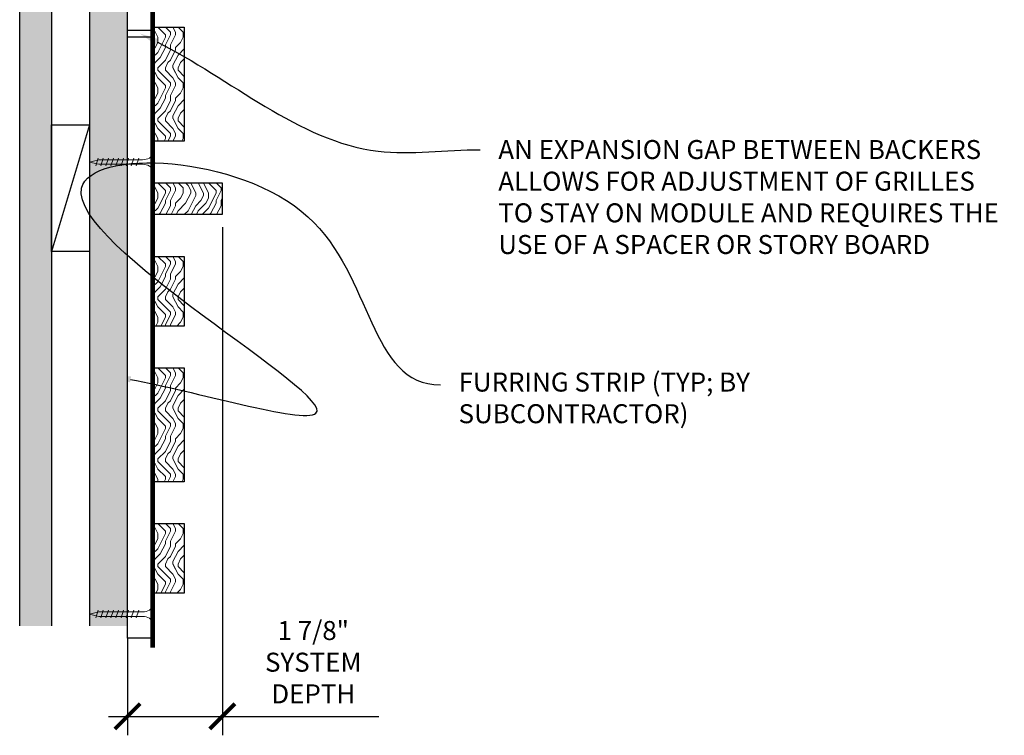
# Model space of a CAD drawing. Units: inches. Extents: x 936 to 15431, y -1386 to 966.
# Drawn here: x 7533 to 7552, y 719 to 733 of the extents above; entities that cross this region are included whole.
import ezdxf
from ezdxf import colors
from ezdxf.entities.mleader import LeaderData, LeaderLine
from ezdxf.math import Vec2, Vec3

# ---------------------------------------------------------------- set-up
doc = ezdxf.new("R2010")
doc.units = ezdxf.units.IN
doc.header["$MEASUREMENT"] = 0
doc.header["$PDMODE"] = 3
doc.header["$PDSIZE"] = 0.15625
doc.layers.get('0').update_dxf_attribs({"lineweight": 25})
for name, color, linetype, lineweight in [('A-WALL', 7, 'Continuous', 25), ('Z-ANNO-DIMS', 1, 'Continuous', 25), ('Z-ANNO-NOTE', 7, 'Continuous', 35), ('Z-CLNG-SCRIM', 2, 'Continuous', 50), ('Z-CLNG-SUSP-COMP', 8, 'Continuous', 18), ('Z-CLNG-WOOD 1', 151, 'Continuous', 25), ('Z-CLNG-WOOD-BCKR', 40, 'Continuous', 25), ('Z-CLNG-WOOD-PATT', 2, 'Continuous', 15), ('Z-FURR', 4, 'Continuous', 25), ('Z-FURR-PATT', 254, 'Continuous', 25), ('Z-SUSP-FRAM', 141, 'Continuous', 18)]:
    doc.layers.add(name, color=color, linetype=linetype, lineweight=lineweight)
doc.styles.add('1-4', font='arial.ttf', dxfattribs={"height": 0.375})
doc.styles.get("Standard").update_dxf_attribs({"font": 'arial.ttf', "height": 0.09375})
doc.dimstyles.new('1-4', dxfattribs={"dimscale": 4, "dimtxt": 0.09375, "dimasz": 0.125, "dimexe": 0.09375, "dimexo": 0.0625, "dimgap": 0.0625, "dimtad": 1, "dimtoh": 1, "dimdec": 5, "dimzin": 3, "dimdsep": 46, "dimlunit": 5, "dimtxsty": '1-4', "dimblk": 'ARCHTICK', "dimcen": 0, "dimdle": 0.09375, "dimclrd": 256, "dimclre": 256, "dimclrt": 256, "dimadec": 1, "dimazin": 0, "dimtfac": 1, "dimtdec": 5, "dimtofl": 0, "dimtmove": 0, "dimatfit": 3, "dimfxl": 0.09375, "dimfrac": 2, "dimtolj": 1, "dimtzin": 0, "dimlwd": -1, "dimlwe": -1, "dimarcsym": 0})

# ---------------------------------------------------------------- blocks, each defined once
blk = doc.blocks.new('_ARCHTICK')
at = {"color": 0, "linetype": 'ByBlock', "const_width": 0.15}
blk.add_lwpolyline([(-0.5, -0.5), (0.5, 0.5)], dxfattribs=at)
blk = doc.blocks.new('*D80')
at = {"layer": 'Defpoints', "color": 0, "transparency": 16777216}
for p in [(7537.034, 729.263), (7535.159, 721.142), (7537.034, 719.356)]:
    blk.add_point(p, dxfattribs=at)
at = {"layer": 'Z-ANNO-DIMS', "transparency": 16777216}
for p, q in [((7537.034, 729.013), (7537.034, 718.981)), ((7535.159, 720.892), (7535.159, 718.981)), ((7534.784, 719.356), (7537.034, 719.356)), ((7537.034, 719.356), (7540.124, 719.356))]:
    blk.add_line(p, q, dxfattribs=at)
at = {"layer": 'Z-ANNO-DIMS', "transparency": 16777216, "xscale": 0.5, "yscale": 0.5, "zscale": 0.5, "rotation": 180}
blk.add_blockref('_ARCHTICK', (7535.159, 719.356), dxfattribs=at)
at = {"layer": 'Z-ANNO-DIMS', "transparency": 16777216, "xscale": 0.5, "yscale": 0.5, "zscale": 0.5}
blk.add_blockref('_ARCHTICK', (7537.034, 719.356), dxfattribs=at)
at = {"layer": 'Z-ANNO-DIMS', "transparency": 16777216, "insert": (7538.829, 720.425), "char_height": 0.375, "attachment_point": 5, "style": '1-4'}
blk.add_mtext('\\A1;1 7/8"\\PSYSTEM\\PDEPTH', dxfattribs=at)

msp = doc.modelspace()

# ---------------------------------------------------------------- hatches: boundary and pattern name
at = {"layer": 'A-WALL'}
h = msp.add_hatch(dxfattribs=at)
h.set_pattern_fill('GWB-DETAIL', color=256, angle=90, pattern_type=2)
h.set_pattern_definition([(90, (7531.287, 716.37663), (-0.43, 0.59), [0, -0.24, 0, -0.32, 0, -0.56]), (100, (7530.827, 716.7866), (-0.830069, 0.330887), [0, -0.62, 0, -0.14, 0, -0.53]), (110, (7530.927, 716.4466), (-0.970612, 0.21074), [0, -0.43, 0, -0.29, 0, -0.63]), (120, (7531.027, 716.8366), (-0.798897, 0.023731), [0, -0.56, 0, -0.71, 0, -0.51]), (130, (7531.127, 716.66663), (-0.8485595, 0.2800836), [0, -0.41, 0, -0.33, 0, -0.57]), (140, (7531.227, 717.08663), (-0.6253464, -0.154084), [0, -0.12, 0, -0.79, 0, -0.47]), (150, (7531.327, 716.8966), (-1.079782, -0.150237), [0, -0.15, 0, -0.47, 0, -0.54]), (160, (7531.427, 716.65663), (-0.570794, -0.28177), [0, -0.28, 0, -0.32, 0, -0.73]), (170, (7531.527, 716.72663), (-0.710155, -0.3418767), [0, -0.36, 0, -0.43]), (180, (7531.627, 717.1566), (-0.46, -0.67), [0, -0.55, 0, -0.31, 0, -0.73]), (190, (7531.527, 716.3166), (-0.2688724, -0.605894), [0, -0.28, 0, -0.58, 0, -0.66]), (200, (7531.427, 716.41663), (-0.4953425, -0.6272446), [0, -0.48, 0, -0.38, 0, -0.53]), (210, (7531.327, 716.5166), (-0.304878, -0.891936), [0, -0.66, 0, -0.21, 0, -0.76]), (220, (7531.227, 716.61663), (0.006083, -0.6606535), [0, -0.38, 0, -0.14, 0, -0.78]), (230, (7531.127, 716.7166), (0.133475, -1.038838), [0, -0.11, 0, -0.58, 0, -0.48]), (240, (7531.027, 716.8166), (0.332558, -0.803993), [0, -0.28, 0, -0.33, 0, -0.64]), (250, (7530.927, 716.9166), (0.55504, -0.98951), [0, -0.59, 0, -0.24, 0, -0.41]), (260, (7530.827, 717.0166), (0.503466, -0.484791), [0, -0.38, 0, -0.22, 0, -0.77])])
h.paths.add_polyline_path([(7533.65859689, 757.20427513), (7533.03359689, 757.20427513), (7533.03359689, 721.14177513), (7533.65859689, 721.14177513)])
at = {"layer": 'Z-CLNG-WOOD-PATT'}
h = msp.add_hatch(dxfattribs=at)
h.set_pattern_fill('ENDGRAIN', color=256, angle=-90, pattern_type=2)
h.set_pattern_definition([(270, (7535.1586, 722.3626), (1, -1), [0.05, -0.95]), (270, (7535.2586, 723.0626), (1, -1), [0.1, -0.9]), (270, (7535.3086, 722.4126), (1, -1), [0.05, -0.95]), (270, (7535.4086, 723.0126), (1, -1), [0.05, -0.95]), (270, (7535.4586, 722.4126), (1, -1), [0.05, -0.95]), (270, (7535.5086, 722.9626), (1, -1), [0.05, -0.95]), (270, (7535.5586, 722.4126), (1, -1), [0.05, -0.95]), (270, (7535.6586, 722.9626), (1, -1), [0.05, -0.55, 0.05, -0.35]), (270, (7535.7586, 722.9626), (1, -1), [0.1, -0.5, 0.05, -0.35]), (270, (7535.9086, 723.0126), (1, -1), [0.05, -0.15, 0.05, -0.4, 0.05, -0.3]), (270, (7536.0086, 723.0626), (1, -1), [0.05, -0.2, 0.1, -0.65]), (270, (7536.0586, 722.4126), (1, -1), [0.05, -0.95]), (270, (7536.1086, 723.0626), (1, -1), [0.05, -0.25, 0.05, -0.65]), (315, (7535.1586, 723.1626), (1, -3e-16), [0.14142, -1.2728]), (315, (7535.1586, 722.3126), (1, -3e-16), [0.28284, -1.13137]), (315, (7535.6586, 722.3126), (1, -3e-16), [0.0707, -1.3435]), (315, (7535.7586, 723.1626), (1, -3e-16), [0.21213, -1.20208]), (315, (7535.7586, 722.3126), (1, -3e-16), [0.35355, -1.06066]), (315, (7535.9086, 722.3126), (1, -3e-16), [0.21213, -1.2021]), (225, (7536.0086, 722.5126), (-4e-16, -1), [0.0707, -1.3435]), (225, (7535.2086, 722.8626), (-4e-16, -1), [0.14142, -1.2728]), (225, (7535.6086, 722.8126), (-4e-16, -1), [0.14142, -1.2728]), (225, (7535.4086, 722.5126), (-4e-16, -1), [0.14142, -1.2728]), (225, (7535.8086, 722.5626), (-4e-16, -1), [0.1414, -1.2728]), (225, (7535.9086, 722.5126), (-4e-16, -1), [0.21213, -1.2021]), (225, (7535.3086, 722.7626), (-4e-16, -1), [0.21213, -1.20208]), (225, (7535.3586, 722.6126), (-4e-16, -1), [0.21213, -1.2021]), (225, (7535.7086, 722.7626), (-4e-16, -1), [0.21213, -1.2021]), (225, (7535.7586, 722.6626), (-4e-16, -1), [0.21213, -1.2021]), (296.565, (7535.3586, 723.1126), (4e-10, -1), [0.1118, -2.12426]), (296.565, (7535.3086, 722.3626), (4e-10, -1), [0.4472, -1.78885]), (296.565, (7535.4586, 722.3626), (4e-10, -1), [0.4472, -1.78885]), (296.565, (7535.5586, 722.3626), (4e-10, -1), [0.44721, -0.67, 0.22361, -0.89524]), (296.565, (7535.7086, 722.2626), (4e-10, -1), [0.1118, -2.12426]), (296.565, (7536.0586, 723.1626), (4e-10, -1), [0.1118, -2.12426]), (296.565, (7536.0586, 722.3626), (4e-10, -1), [0.2236, -2.01246]), (243.435, (7535.1586, 722.6126), (-4e-10, -1), [0.2236, -2.01246]), (243.435, (7535.4086, 722.9626), (-4e-10, -1), [0.2236, -2.01246]), (243.435, (7535.2586, 722.9626), (-4e-10, -1), [0.1118, -2.12426]), (243.435, (7535.5086, 722.9126), (-4e-10, -1), [0.3354, -1.90066]), (243.435, (7535.5086, 722.7126), (-4e-10, -1), [0.2236, -2.01246]), (243.435, (7535.5586, 722.6126), (-4e-10, -1), [0.2236, -2.01246]), (243.435, (7535.6586, 722.9126), (-4e-10, -1), [0.1118, -2.12426]), (243.435, (7535.7586, 722.8626), (-4e-10, -1), [0.1118, -2.12426]), (243.435, (7535.9586, 722.4626), (-4e-10, -1), [0.1118, -2.12426]), (243.435, (7535.6086, 722.5126), (-4e-10, -1), [0.1118, -2.12426]), (243.435, (7535.9086, 722.9626), (-4e-10, -1), [0.3354, -1.90066]), (243.435, (7536.0086, 723.0126), (-4e-10, -1), [0.2236, -2.01246]), (243.435, (7535.7086, 722.4626), (-4e-10, -1), [0.1118, -1.0062, 0.1118, -1.00627]), (243.435, (7535.9086, 722.7626), (-4e-10, -1), [0.2236, -2.01246]), (243.435, (7536.0086, 722.7126), (-4e-10, -1), [0.2236, -2.01246]), (243.435, (7536.1086, 723.0126), (-4e-10, -1), [0.2236, -2.01246]), (243.435, (7536.1086, 722.7126), (-4e-10, -1), [0.2236, -2.01246])])
h.paths.add_polyline_path([(7536.28359689, 723.16260513), (7536.28359689, 721.78760513), (7535.65859689, 721.78760513), (7535.65859689, 723.16260513)])

# ---------------------------------------------------------------- linework, layer by layer
at = {"layer": 'A-WALL'}
msp.add_lwpolyline([(7533.03359689, 721.14177513), (7533.03359689, 757.20427513)], dxfattribs=at)
at = {"layer": 'Z-CLNG-SUSP-COMP'}
for p, q in [((7534.53359689, 721.30010513), (7534.58359689, 721.45010513)), ((7534.63359689, 721.30010513), (7534.68359689, 721.45010513)), ((7534.73359689, 721.30010513), (7534.78359689, 721.45010513)), ((7534.83359689, 721.30010513), (7534.88359689, 721.45010513)), ((7534.93359689, 721.30010513), (7534.98359689, 721.45010513)), ((7535.03359689, 721.30010513), (7535.08359689, 721.45010513)), ((7535.13359689, 721.30010513), (7535.18359689, 721.45010513)), ((7535.23359689, 721.30010513), (7535.28359689, 721.45010513)), ((7535.33359689, 721.30010513), (7535.38359689, 721.45010513))]:
    msp.add_line(p, q, dxfattribs=at)
for points in [[(7535.64859689, 721.21260513), (7535.65859689, 721.21260513), (7535.65859689, 721.53760513), (7535.64859689, 721.53760513)], [(7535.45859689, 721.42010513), (7534.59609689, 721.42010513), (7534.40859689, 721.37510513), (7534.59609689, 721.33010513), (7535.45859689, 721.33010513)]]:
    msp.add_lwpolyline(points, dxfattribs=at)
msp.add_ellipse((7535.45859689, 721.53760513), major_axis=(0.19, 0), ratio=0.6184210526, start_param=4.7123889804, end_param=6.2831853072, dxfattribs=at)
at = {"layer": 'Z-CLNG-SUSP-COMP', "extrusion": (0, 0, -1)}
msp.add_ellipse((7535.45859689, 721.21260513), major_axis=(0.19, 0), ratio=0.6184210526, start_param=4.7123889804, end_param=6.2831853072, dxfattribs=at)
at = {"layer": 'Z-CLNG-WOOD 1'}
msp.add_lwpolyline([(7536.28359689, 723.16260513), (7536.28359689, 721.78760513), (7535.65859689, 721.78760513), (7535.65859689, 723.16260513)], close=True, dxfattribs=at)
at = {"layer": 'Z-FURR'}
msp.add_lwpolyline([(7533.65859689, 757.20427513), (7533.65859689, 721.14177513)], dxfattribs=at)
at = {"layer": 'Z-SUSP-FRAM'}
msp.add_lwpolyline([(7533.03359689, 721.14177513), (7533.03359689, 757.20427513)], dxfattribs=at)

# ---------------------------------------------------------------- leaders
at = {"layer": 'Z-ANNO-NOTE'}
ml = msp.add_multileader_mtext('Standard', dxfattribs=at)
ml.set_content('AN EXPANSION GAP BETWEEN BACKERS ALLOWS FOR ADJUSTMENT OF GRILLES TO STAY ON MODULE AND REQUIRES THE USE OF A SPACER OR STORY BOARD', color=256)
ml.set_leader_properties()
ml.build(insert=Vec2(0, 0))
ml.multileader.update_dxf_attribs({"leader_type": 2, "text_right_attachment_type": 3, "dogleg_length": 0.36, "arrow_head_size": 0.37500004})
ctx = ml.context
ctx.base_point, ctx.char_height, ctx.arrow_head_size, ctx.landing_gap_size, ctx.plane_origin = Vec3(7542.12210418, 730.54418384), 0.37500003653, 0.37500004, 0.36000004, Vec3(7540.31804342, 728.80329082)
ctx.right_attachment = 3
notes = []
notes.append((ctx, [(0, (1, 1, 0), (7540.68210404, 730.54418384), (1, 0), 1.44000014, [(0, [(7535.40859689, 732.83760513), (7540.10857109, 730.51665524)], 0, [])])]))
ctx.mtext.insert, ctx.mtext.width, ctx.mtext.defined_height, ctx.mtext.flow_direction = Vec3(7542.48210421, 730.73488134), 9.9887767436, 1.84834986, 5
ctx.mtext.has_bg_fill, ctx.mtext.bg_color, ctx.mtext.bg_scale_factor, ctx.mtext.bg_transparency, ctx.mtext.use_window_bg_color = 1, -1027028792, 1.5, 0, 1
for ctx, leaders in notes:
    for number, flags, end, landing, length, lines in leaders:
        leader = LeaderData()
        leader.index, (leader.has_last_leader_line, leader.has_dogleg_vector, leader.attachment_direction) = number, flags
        leader.last_leader_point, leader.dogleg_vector, leader.dogleg_length = Vec3(end), Vec3(landing), length
        for number, points, colour, breaks in lines:
            line = LeaderLine()
            line.index, line.vertices, line.color, line.breaks = number, Vec3.list(points), colors.encode_raw_color(colour), breaks
            leader.lines.append(line)
        ctx.leaders.append(leader)

# ---------------------------------------------------------------- next in the draw order: hatches: boundary and pattern name
at = {"layer": 'Z-CLNG-WOOD-PATT'}
h = msp.add_hatch(dxfattribs=at)
h.set_pattern_fill('ENDGRAIN', color=256, angle=-90, pattern_type=2)
h.set_pattern_definition([(270, (7535.1586, 732.1626), (1, -1), [0.05, -0.95]), (270, (7535.2586, 732.8626), (1, -1), [0.1, -0.9]), (270, (7535.3086, 732.2126), (1, -1), [0.05, -0.95]), (270, (7535.4086, 732.8126), (1, -1), [0.05, -0.95]), (270, (7535.4586, 732.2126), (1, -1), [0.05, -0.95]), (270, (7535.5086, 732.7626), (1, -1), [0.05, -0.95]), (270, (7535.5586, 732.2126), (1, -1), [0.05, -0.95]), (270, (7535.6586, 732.7626), (1, -1), [0.05, -0.55, 0.05, -0.35]), (270, (7535.7586, 732.7626), (1, -1), [0.1, -0.5, 0.05, -0.35]), (270, (7535.9086, 732.8126), (1, -1), [0.05, -0.15, 0.05, -0.4, 0.05, -0.3]), (270, (7536.0086, 732.8626), (1, -1), [0.05, -0.2, 0.1, -0.65]), (270, (7536.0586, 732.2126), (1, -1), [0.05, -0.95]), (270, (7536.1086, 732.8626), (1, -1), [0.05, -0.25, 0.05, -0.65]), (315, (7535.1586, 732.9626), (1, -3e-16), [0.14142, -1.2728]), (315, (7535.1586, 732.1126), (1, -3e-16), [0.28284, -1.13137]), (315, (7535.6586, 732.1126), (1, -3e-16), [0.0707, -1.3435]), (315, (7535.7586, 732.9626), (1, -3e-16), [0.21213, -1.20208]), (315, (7535.7586, 732.1126), (1, -3e-16), [0.35355, -1.06066]), (315, (7535.9086, 732.1126), (1, -3e-16), [0.21213, -1.20208]), (225, (7536.0086, 732.3126), (-4e-16, -1), [0.0707, -1.3435]), (225, (7535.2086, 732.6626), (-4e-16, -1), [0.14142, -1.2728]), (225, (7535.6086, 732.6126), (-4e-16, -1), [0.14142, -1.2728]), (225, (7535.4086, 732.3126), (-4e-16, -1), [0.14142, -1.2728]), (225, (7535.8086, 732.3626), (-4e-16, -1), [0.14142, -1.2728]), (225, (7535.9086, 732.3126), (-4e-16, -1), [0.21213, -1.20208]), (225, (7535.3086, 732.5626), (-4e-16, -1), [0.21213, -1.20208]), (225, (7535.3586, 732.4126), (-4e-16, -1), [0.21213, -1.20208]), (225, (7535.7086, 732.5626), (-4e-16, -1), [0.21213, -1.20208]), (225, (7535.7586, 732.4626), (-4e-16, -1), [0.21213, -1.20208]), (296.565, (7535.3586, 732.9126), (4e-10, -1), [0.1118, -2.12426]), (296.565, (7535.3086, 732.1626), (4e-10, -1), [0.44721, -1.78885]), (296.565, (7535.4586, 732.1626), (4e-10, -1), [0.44721, -1.78885]), (296.565, (7535.5586, 732.1626), (4e-10, -1), [0.44721, -0.67, 0.22361, -0.89524]), (296.565, (7535.7086, 732.0626), (4e-10, -1), [0.1118, -2.12426]), (296.565, (7536.0586, 732.9626), (4e-10, -1), [0.1118, -2.12426]), (296.565, (7536.0586, 732.1626), (4e-10, -1), [0.2236, -2.01246]), (243.435, (7535.1586, 732.4126), (-4e-10, -1), [0.2236, -2.01246]), (243.435, (7535.4086, 732.7626), (-4e-10, -1), [0.2236, -2.01246]), (243.435, (7535.2586, 732.7626), (-4e-10, -1), [0.1118, -2.12426]), (243.435, (7535.5086, 732.7126), (-4e-10, -1), [0.3354, -1.90066]), (243.435, (7535.5086, 732.5126), (-4e-10, -1), [0.2236, -2.01246]), (243.435, (7535.5586, 732.4126), (-4e-10, -1), [0.2236, -2.01246]), (243.435, (7535.6586, 732.7126), (-4e-10, -1), [0.1118, -2.12426]), (243.435, (7535.7586, 732.6626), (-4e-10, -1), [0.1118, -2.12426]), (243.435, (7535.9586, 732.2626), (-4e-10, -1), [0.1118, -2.12426]), (243.435, (7535.6086, 732.3126), (-4e-10, -1), [0.1118, -2.12426]), (243.435, (7535.9086, 732.7626), (-4e-10, -1), [0.3354, -1.90066]), (243.435, (7536.0086, 732.8126), (-4e-10, -1), [0.2236, -2.01246]), (243.435, (7535.7086, 732.2626), (-4e-10, -1), [0.1118, -1.0062, 0.1118, -1.00627]), (243.435, (7535.9086, 732.5626), (-4e-10, -1), [0.2236, -2.01246]), (243.435, (7536.0086, 732.5126), (-4e-10, -1), [0.2236, -2.01246]), (243.435, (7536.1086, 732.8126), (-4e-10, -1), [0.2236, -2.01246]), (243.435, (7536.1086, 732.5126), (-4e-10, -1), [0.2236, -2.01246])])
h.paths.add_polyline_path([(7536.28359689, 732.96260513), (7536.28359689, 730.71260513), (7535.65859689, 730.71260513), (7535.65859689, 732.96260513)])

# ---------------------------------------------------------------- next in the draw order: linework, layer by layer
at = {"layer": 'Z-CLNG-SCRIM', "const_width": 0.09375}
msp.add_lwpolyline([(7535.65859689, 744.96260513), (7535.65859689, 732.71260513)], dxfattribs=at)
at = {"layer": 'Z-CLNG-WOOD 1'}
msp.add_lwpolyline([(7536.28359689, 732.96260513), (7536.28359689, 730.71260513), (7535.65859689, 730.71260513), (7535.65859689, 732.96260513)], close=True, dxfattribs=at)
at = {"layer": 'Z-CLNG-WOOD-BCKR'}
msp.add_lwpolyline([(7535.65859689, 744.77510513), (7535.65859689, 732.90010513), (7535.15859689, 732.90010513), (7535.15859689, 744.77510513)], close=True, dxfattribs=at)

# ---------------------------------------------------------------- next in the draw order: leaders
at = {"layer": 'Z-ANNO-NOTE'}
ml = msp.add_multileader_mtext('Standard', dxfattribs=at)
ml.set_content('FURRING STRIP (TYP; BY SUBCONTRACTOR)  ', color=256)
ml.set_leader_properties()
ml.build(insert=Vec2(0, 0))
ml.multileader.update_dxf_attribs({"leader_type": 2, "text_right_attachment_type": 3, "dogleg_length": 0.36, "arrow_head_size": 0.37500004})
ctx = ml.context
ctx.base_point, ctx.char_height, ctx.arrow_head_size, ctx.landing_gap_size, ctx.plane_origin = Vec3(7541.3377577, 725.90097161), 0.3750000365, 0.37500004, 0.36000004, Vec3(7535.96945251, 723.9107121)
ctx.right_attachment = 3
notes = []
notes.append((ctx, [(0, (1, 1, 0), (7539.89775756, 725.90097161), (1, 0), 1.44000014, [(1, [(7534.85438168, 726.07763543), (7538.88085363, 725.33874053), (7534.25647101, 729.78416356), (7538.72420514, 729.21966396)], 0, [])])]))
ctx.mtext.insert, ctx.mtext.width, ctx.mtext.defined_height, ctx.mtext.flow_direction = Vec3(7541.69775773, 726.14359612), 7.6521723341, 1.84834986, 5
ctx.mtext.has_bg_fill, ctx.mtext.bg_color, ctx.mtext.bg_scale_factor, ctx.mtext.bg_transparency, ctx.mtext.use_window_bg_color = 1, -1027028792, 1.5, 0, 1
for ctx, leaders in notes:
    for number, flags, end, landing, length, lines in leaders:
        leader = LeaderData()
        leader.index, (leader.has_last_leader_line, leader.has_dogleg_vector, leader.attachment_direction) = number, flags
        leader.last_leader_point, leader.dogleg_vector, leader.dogleg_length = Vec3(end), Vec3(landing), length
        for number, points, colour, breaks in lines:
            line = LeaderLine()
            line.index, line.vertices, line.color, line.breaks = number, Vec3.list(points), colors.encode_raw_color(colour), breaks
            leader.lines.append(line)
        ctx.leaders.append(leader)

# ---------------------------------------------------------------- next in the draw order: hatches: boundary and pattern name
at = {"layer": 'Z-CLNG-WOOD-PATT'}
h = msp.add_hatch(dxfattribs=at)
h.set_pattern_fill('ENDGRAIN', color=256, angle=-90, pattern_type=2)
h.set_pattern_definition([(270, (7535.1586, 735.0876), (1, -1), [0.05, -0.95]), (270, (7535.2586, 735.7876), (1, -1), [0.1, -0.9]), (270, (7535.3086, 735.1376), (1, -1), [0.05, -0.95]), (270, (7535.4086, 735.7376), (1, -1), [0.05, -0.95]), (270, (7535.4586, 735.1376), (1, -1), [0.05, -0.95]), (270, (7535.5086, 735.6876), (1, -1), [0.05, -0.95]), (270, (7535.5586, 735.1376), (1, -1), [0.05, -0.95]), (270, (7535.6586, 735.6876), (1, -1), [0.05, -0.55, 0.05, -0.35]), (270, (7535.7586, 735.6876), (1, -1), [0.1, -0.5, 0.05, -0.35]), (270, (7535.9086, 735.7376), (1, -1), [0.05, -0.15, 0.05, -0.4, 0.05, -0.3]), (270, (7536.0086, 735.7876), (1, -1), [0.05, -0.2, 0.1, -0.65]), (270, (7536.0586, 735.1376), (1, -1), [0.05, -0.95]), (270, (7536.1086, 735.7876), (1, -1), [0.05, -0.25, 0.05, -0.65]), (315, (7535.1586, 735.8876), (1, -3e-16), [0.14142, -1.27279]), (315, (7535.1586, 735.0376), (1, -3e-16), [0.28284, -1.13137]), (315, (7535.6586, 735.0376), (1, -3e-16), [0.07071, -1.3435]), (315, (7535.7586, 735.8876), (1, -3e-16), [0.21213, -1.20208]), (315, (7535.7586, 735.0376), (1, -3e-16), [0.35355, -1.06066]), (315, (7535.9086, 735.0376), (1, -3e-16), [0.21213, -1.20208]), (225, (7536.0086, 735.2376), (-4e-16, -1), [0.07071, -1.3435]), (225, (7535.2086, 735.5876), (-4e-16, -1), [0.14142, -1.27279]), (225, (7535.6086, 735.5376), (-4e-16, -1), [0.14142, -1.27279]), (225, (7535.4086, 735.2376), (-4e-16, -1), [0.14142, -1.27279]), (225, (7535.8086, 735.2876), (-4e-16, -1), [0.14142, -1.27279]), (225, (7535.9086, 735.2376), (-4e-16, -1), [0.21213, -1.20208]), (225, (7535.3086, 735.4876), (-4e-16, -1), [0.21213, -1.20208]), (225, (7535.3586, 735.3376), (-4e-16, -1), [0.21213, -1.20208]), (225, (7535.7086, 735.4876), (-4e-16, -1), [0.21213, -1.20208]), (225, (7535.7586, 735.3876), (-4e-16, -1), [0.21213, -1.20208]), (296.565, (7535.3586, 735.83763), (4e-10, -1), [0.1118, -2.12426]), (296.565, (7535.3086, 735.08763), (4e-10, -1), [0.44721, -1.78885]), (296.565, (7535.4586, 735.08763), (4e-10, -1), [0.44721, -1.78885]), (296.565, (7535.5586, 735.08763), (4e-10, -1), [0.447214, -0.67, 0.22361, -0.895244]), (296.565, (7535.7086, 734.98763), (4e-10, -1), [0.1118, -2.12426]), (296.565, (7536.0586, 735.88763), (4e-10, -1), [0.1118, -2.12426]), (296.565, (7536.0586, 735.08763), (4e-10, -1), [0.22361, -2.01246]), (243.435, (7535.1586, 735.33763), (-4e-10, -1), [0.22361, -2.01246]), (243.435, (7535.4086, 735.68763), (-4e-10, -1), [0.22361, -2.01246]), (243.435, (7535.2586, 735.68763), (-4e-10, -1), [0.1118, -2.12426]), (243.435, (7535.5086, 735.63763), (-4e-10, -1), [0.33541, -1.90066]), (243.435, (7535.5086, 735.43763), (-4e-10, -1), [0.22361, -2.01246]), (243.435, (7535.5586, 735.33763), (-4e-10, -1), [0.22361, -2.01246]), (243.435, (7535.6586, 735.63763), (-4e-10, -1), [0.1118, -2.12426]), (243.435, (7535.7586, 735.58763), (-4e-10, -1), [0.1118, -2.12426]), (243.435, (7535.9586, 735.18763), (-4e-10, -1), [0.1118, -2.12426]), (243.435, (7535.6086, 735.23763), (-4e-10, -1), [0.1118, -2.12426]), (243.435, (7535.9086, 735.68763), (-4e-10, -1), [0.33541, -1.90066]), (243.435, (7536.0086, 735.73763), (-4e-10, -1), [0.22361, -2.01246]), (243.435, (7535.7086, 735.18763), (-4e-10, -1), [0.1118, -1.0062, 0.1118, -1.00627]), (243.435, (7535.9086, 735.48763), (-4e-10, -1), [0.22361, -2.01246]), (243.435, (7536.0086, 735.43763), (-4e-10, -1), [0.22361, -2.01246]), (243.435, (7536.1086, 735.73763), (-4e-10, -1), [0.22361, -2.01246]), (243.435, (7536.1086, 735.43763), (-4e-10, -1), [0.22361, -2.01246])])
h.paths.add_polyline_path([(7537.03359689, 729.88762513), (7537.03359689, 729.26262513), (7535.65859689, 729.26262513), (7535.65859689, 729.88762513)])
h = msp.add_hatch(dxfattribs=at)
h.set_pattern_fill('ENDGRAIN', color=256, angle=-90, pattern_type=2)
h.set_pattern_definition([(270, (7535.1586, 727.6376), (1, -1), [0.05, -0.95]), (270, (7535.2586, 728.3376), (1, -1), [0.1, -0.9]), (270, (7535.3086, 727.6876), (1, -1), [0.05, -0.95]), (270, (7535.4086, 728.2876), (1, -1), [0.05, -0.95]), (270, (7535.4586, 727.6876), (1, -1), [0.05, -0.95]), (270, (7535.5086, 728.2376), (1, -1), [0.05, -0.95]), (270, (7535.5586, 727.6876), (1, -1), [0.05, -0.95]), (270, (7535.6586, 728.2376), (1, -1), [0.05, -0.55, 0.05, -0.35]), (270, (7535.7586, 728.2376), (1, -1), [0.1, -0.5, 0.05, -0.35]), (270, (7535.9086, 728.2876), (1, -1), [0.05, -0.15, 0.05, -0.4, 0.05, -0.3]), (270, (7536.0086, 728.3376), (1, -1), [0.05, -0.2, 0.1, -0.65]), (270, (7536.0586, 727.6876), (1, -1), [0.05, -0.95]), (270, (7536.1086, 728.3376), (1, -1), [0.05, -0.25, 0.05, -0.65]), (315, (7535.1586, 728.4376), (1, -3e-16), [0.14142, -1.2728]), (315, (7535.1586, 727.5876), (1, -3e-16), [0.28284, -1.13137]), (315, (7535.6586, 727.5876), (1, -3e-16), [0.0707, -1.3435]), (315, (7535.7586, 728.4376), (1, -3e-16), [0.21213, -1.20208]), (315, (7535.7586, 727.5876), (1, -3e-16), [0.35355, -1.06066]), (315, (7535.9086, 727.5876), (1, -3e-16), [0.21213, -1.2021]), (225, (7536.0086, 727.7876), (-4e-16, -1), [0.0707, -1.3435]), (225, (7535.2086, 728.1376), (-4e-16, -1), [0.14142, -1.2728]), (225, (7535.6086, 728.0876), (-4e-16, -1), [0.14142, -1.2728]), (225, (7535.4086, 727.7876), (-4e-16, -1), [0.14142, -1.2728]), (225, (7535.8086, 727.8376), (-4e-16, -1), [0.1414, -1.2728]), (225, (7535.9086, 727.7876), (-4e-16, -1), [0.21213, -1.2021]), (225, (7535.3086, 728.0376), (-4e-16, -1), [0.21213, -1.20208]), (225, (7535.3586, 727.8876), (-4e-16, -1), [0.21213, -1.2021]), (225, (7535.7086, 728.0376), (-4e-16, -1), [0.21213, -1.2021]), (225, (7535.7586, 727.9376), (-4e-16, -1), [0.21213, -1.2021]), (296.565, (7535.3586, 728.3876), (4e-10, -1), [0.1118, -2.12426]), (296.565, (7535.3086, 727.6376), (4e-10, -1), [0.4472, -1.78885]), (296.565, (7535.4586, 727.6376), (4e-10, -1), [0.4472, -1.78885]), (296.565, (7535.5586, 727.6376), (4e-10, -1), [0.44721, -0.67, 0.22361, -0.89524]), (296.565, (7535.7086, 727.5376), (4e-10, -1), [0.1118, -2.12426]), (296.565, (7536.0586, 728.4376), (4e-10, -1), [0.1118, -2.12426]), (296.565, (7536.0586, 727.6376), (4e-10, -1), [0.2236, -2.01246]), (243.435, (7535.1586, 727.8876), (-4e-10, -1), [0.2236, -2.01246]), (243.435, (7535.4086, 728.2376), (-4e-10, -1), [0.2236, -2.01246]), (243.435, (7535.2586, 728.2376), (-4e-10, -1), [0.1118, -2.12426]), (243.435, (7535.5086, 728.1876), (-4e-10, -1), [0.3354, -1.90066]), (243.435, (7535.5086, 727.9876), (-4e-10, -1), [0.2236, -2.01246]), (243.435, (7535.5586, 727.8876), (-4e-10, -1), [0.2236, -2.01246]), (243.435, (7535.6586, 728.1876), (-4e-10, -1), [0.1118, -2.12426]), (243.435, (7535.7586, 728.1376), (-4e-10, -1), [0.1118, -2.12426]), (243.435, (7535.9586, 727.7376), (-4e-10, -1), [0.1118, -2.12426]), (243.435, (7535.6086, 727.7876), (-4e-10, -1), [0.1118, -2.12426]), (243.435, (7535.9086, 728.2376), (-4e-10, -1), [0.3354, -1.90066]), (243.435, (7536.0086, 728.2876), (-4e-10, -1), [0.2236, -2.01246]), (243.435, (7535.7086, 727.7376), (-4e-10, -1), [0.1118, -1.0062, 0.1118, -1.00627]), (243.435, (7535.9086, 728.0376), (-4e-10, -1), [0.2236, -2.01246]), (243.435, (7536.0086, 727.9876), (-4e-10, -1), [0.2236, -2.01246]), (243.435, (7536.1086, 728.2876), (-4e-10, -1), [0.2236, -2.01246]), (243.435, (7536.1086, 727.9876), (-4e-10, -1), [0.2236, -2.01246])])
h.paths.add_polyline_path([(7536.28359689, 728.43760513), (7536.28359689, 727.06260513), (7535.65859689, 727.06260513), (7535.65859689, 728.43760513)])
h = msp.add_hatch(dxfattribs=at)
h.set_pattern_fill('ENDGRAIN', color=256, angle=-90, pattern_type=2)
h.set_pattern_definition([(270, (7535.1586, 725.4376), (1, -1), [0.05, -0.95]), (270, (7535.2586, 726.1376), (1, -1), [0.1, -0.9]), (270, (7535.3086, 725.4876), (1, -1), [0.05, -0.95]), (270, (7535.4086, 726.0876), (1, -1), [0.05, -0.95]), (270, (7535.4586, 725.4876), (1, -1), [0.05, -0.95]), (270, (7535.5086, 726.0376), (1, -1), [0.05, -0.95]), (270, (7535.5586, 725.4876), (1, -1), [0.05, -0.95]), (270, (7535.6586, 726.0376), (1, -1), [0.05, -0.55, 0.05, -0.35]), (270, (7535.7586, 726.0376), (1, -1), [0.1, -0.5, 0.05, -0.35]), (270, (7535.9086, 726.0876), (1, -1), [0.05, -0.15, 0.05, -0.4, 0.05, -0.3]), (270, (7536.0086, 726.1376), (1, -1), [0.05, -0.2, 0.1, -0.65]), (270, (7536.0586, 725.4876), (1, -1), [0.05, -0.95]), (270, (7536.1086, 726.1376), (1, -1), [0.05, -0.25, 0.05, -0.65]), (315, (7535.1586, 726.2376), (1, -3e-16), [0.14142, -1.2728]), (315, (7535.1586, 725.3876), (1, -3e-16), [0.28284, -1.13137]), (315, (7535.6586, 725.3876), (1, -3e-16), [0.0707, -1.3435]), (315, (7535.7586, 726.2376), (1, -3e-16), [0.21213, -1.20208]), (315, (7535.7586, 725.3876), (1, -3e-16), [0.35355, -1.06066]), (315, (7535.9086, 725.3876), (1, -3e-16), [0.21213, -1.20208]), (225, (7536.0086, 725.5876), (-4e-16, -1), [0.0707, -1.3435]), (225, (7535.2086, 725.9376), (-4e-16, -1), [0.14142, -1.2728]), (225, (7535.6086, 725.8876), (-4e-16, -1), [0.14142, -1.2728]), (225, (7535.4086, 725.5876), (-4e-16, -1), [0.14142, -1.2728]), (225, (7535.8086, 725.6376), (-4e-16, -1), [0.14142, -1.2728]), (225, (7535.9086, 725.5876), (-4e-16, -1), [0.21213, -1.20208]), (225, (7535.3086, 725.8376), (-4e-16, -1), [0.21213, -1.20208]), (225, (7535.3586, 725.6876), (-4e-16, -1), [0.21213, -1.20208]), (225, (7535.7086, 725.8376), (-4e-16, -1), [0.21213, -1.20208]), (225, (7535.7586, 725.7376), (-4e-16, -1), [0.21213, -1.20208]), (296.565, (7535.3586, 726.1876), (4e-10, -1), [0.1118, -2.12426]), (296.565, (7535.3086, 725.4376), (4e-10, -1), [0.44721, -1.78885]), (296.565, (7535.4586, 725.4376), (4e-10, -1), [0.44721, -1.78885]), (296.565, (7535.5586, 725.4376), (4e-10, -1), [0.44721, -0.67, 0.22361, -0.89524]), (296.565, (7535.7086, 725.3376), (4e-10, -1), [0.1118, -2.12426]), (296.565, (7536.0586, 726.2376), (4e-10, -1), [0.1118, -2.12426]), (296.565, (7536.0586, 725.4376), (4e-10, -1), [0.2236, -2.01246]), (243.435, (7535.1586, 725.6876), (-4e-10, -1), [0.2236, -2.01246]), (243.435, (7535.4086, 726.0376), (-4e-10, -1), [0.2236, -2.01246]), (243.435, (7535.2586, 726.0376), (-4e-10, -1), [0.1118, -2.12426]), (243.435, (7535.5086, 725.9876), (-4e-10, -1), [0.3354, -1.90066]), (243.435, (7535.5086, 725.7876), (-4e-10, -1), [0.2236, -2.01246]), (243.435, (7535.5586, 725.6876), (-4e-10, -1), [0.2236, -2.01246]), (243.435, (7535.6586, 725.9876), (-4e-10, -1), [0.1118, -2.12426]), (243.435, (7535.7586, 725.9376), (-4e-10, -1), [0.1118, -2.12426]), (243.435, (7535.9586, 725.5376), (-4e-10, -1), [0.1118, -2.12426]), (243.435, (7535.6086, 725.5876), (-4e-10, -1), [0.1118, -2.12426]), (243.435, (7535.9086, 726.0376), (-4e-10, -1), [0.3354, -1.90066]), (243.435, (7536.0086, 726.0876), (-4e-10, -1), [0.2236, -2.01246]), (243.435, (7535.7086, 725.5376), (-4e-10, -1), [0.1118, -1.0062, 0.1118, -1.00627]), (243.435, (7535.9086, 725.8376), (-4e-10, -1), [0.2236, -2.01246]), (243.435, (7536.0086, 725.7876), (-4e-10, -1), [0.2236, -2.01246]), (243.435, (7536.1086, 726.0876), (-4e-10, -1), [0.2236, -2.01246]), (243.435, (7536.1086, 725.7876), (-4e-10, -1), [0.2236, -2.01246])])
h.paths.add_polyline_path([(7536.28359689, 726.23760513), (7536.28359689, 723.98760513), (7535.65859689, 723.98760513), (7535.65859689, 726.23760513)])
at = {"layer": 'Z-FURR-PATT'}
h = msp.add_hatch(dxfattribs=at)
h.set_pattern_fill('PLYWOOD', color=256, scale=2, angle=90, pattern_type=2)
h.set_pattern_definition([(90, (7534.9086, 722.14178), (-0.2, 1e-17), [2]), (135, (7534.9086, 722.14178), (3e-17, 0.2), [0.2828427, -0.2828427]), (45, (7534.9086, 722.14178), (5e-17, 0.2), [0.2828427, -0.2828427])])
h.paths.add_polyline_path([(7535.15859689, 721.14177513), (7535.15859689, 757.20427513), (7534.40859689, 757.20427513), (7534.40859689, 721.14177513)])

# ---------------------------------------------------------------- next in the draw order: linework, layer by layer
at = {"layer": 'A-WALL'}
msp.add_lwpolyline([(7534.40859689, 757.20427513), (7534.40859689, 721.14177513)], dxfattribs=at)
at = {"layer": 'Z-CLNG-SCRIM', "const_width": 0.09375}
msp.add_lwpolyline([(7535.65859689, 732.96260513), (7535.65859689, 720.71260513)], dxfattribs=at)
at = {"layer": 'Z-CLNG-SUSP-COMP'}
for p, q in [((7534.53359689, 730.22510513), (7534.58359689, 730.37510513)), ((7534.63359689, 730.22510513), (7534.68359689, 730.37510513)), ((7534.73359689, 730.22510513), (7534.78359689, 730.37510513)), ((7534.83359689, 730.22510513), (7534.88359689, 730.37510513)), ((7534.93359689, 730.22510513), (7534.98359689, 730.37510513)), ((7535.03359689, 730.22510513), (7535.08359689, 730.37510513)), ((7535.13359689, 730.22510513), (7535.18359689, 730.37510513)), ((7535.23359689, 730.22510513), (7535.28359689, 730.37510513)), ((7535.33359689, 730.22510513), (7535.38359689, 730.37510513))]:
    msp.add_line(p, q, dxfattribs=at)
for points in [[(7535.64859689, 730.13760513), (7535.65859689, 730.13760513), (7535.65859689, 730.46260513), (7535.64859689, 730.46260513)], [(7535.45859689, 730.34510513), (7534.59609689, 730.34510513), (7534.40859689, 730.30010513), (7534.59609689, 730.25510513), (7535.45859689, 730.25510513)]]:
    msp.add_lwpolyline(points, dxfattribs=at)
msp.add_ellipse((7535.45859689, 730.46260513), major_axis=(0.19, 0), ratio=0.6184210526, start_param=4.7123889804, end_param=6.2831853072, dxfattribs=at)
at = {"layer": 'Z-CLNG-SUSP-COMP', "extrusion": (0, 0, -1)}
msp.add_ellipse((7535.45859689, 730.13760513), major_axis=(0.19, 0), ratio=0.6184210526, start_param=4.7123889804, end_param=6.2831853072, dxfattribs=at)
at = {"layer": 'Z-CLNG-WOOD 1'}
for points in [[(7537.03359689, 729.88762513), (7537.03359689, 729.26262513), (7535.65859689, 729.26262513), (7535.65859689, 729.88762513)], [(7536.28359689, 728.43760513), (7536.28359689, 727.06260513), (7535.65859689, 727.06260513), (7535.65859689, 728.43760513)], [(7536.28359689, 726.23760513), (7536.28359689, 723.98760513), (7535.65859689, 723.98760513), (7535.65859689, 726.23760513)]]:
    msp.add_lwpolyline(points, close=True, dxfattribs=at)
at = {"layer": 'Z-CLNG-WOOD-BCKR'}
msp.add_lwpolyline([(7535.65859689, 732.77510513), (7535.65859689, 720.90010513), (7535.15859689, 720.90010513), (7535.15859689, 732.77510513)], close=True, dxfattribs=at)
at = {"layer": 'Z-FURR'}
for points in [[(7535.15859689, 721.14177513), (7535.15859689, 757.20427513)], [(7534.40859689, 731.03416356), (7533.65859689, 728.53416356)]]:
    msp.add_lwpolyline(points, dxfattribs=at)
msp.add_lwpolyline([(7534.40859689, 728.53416356), (7533.65859689, 728.53416356), (7533.65859689, 731.03416356), (7534.40859689, 731.03416356)], close=True, dxfattribs=at)
at = {"layer": 'Z-SUSP-FRAM'}
for points in [[(7534.40859689, 721.14177513), (7534.40859689, 757.20427513)], [(7535.15859689, 757.20427513), (7535.15859689, 721.14177513)]]:
    msp.add_lwpolyline(points, dxfattribs=at)

# ---------------------------------------------------------------- next in the draw order: dimensions: what is measured, and where the dimension line sits
at = {"layer": 'Z-ANNO-DIMS'}
dim = msp.add_linear_dim(base=(7537.03359689, 719.35630764), p1=(7535.15859689, 721.14177513), p2=(7537.03359689, 729.26262513), angle=180, text='<>\\PSYSTEM\\PDEPTH', dimstyle='1-4', override={"dimpost": '"', "dimtfill": 0}, dxfattribs=at)
dim.commit()
dim.dimension.update_dxf_attribs({"geometry": '*D80', "text_midpoint": (7538.82904368, 719.35630764), "dimtype": 160})

doc.saveas('drawing.dxf')
